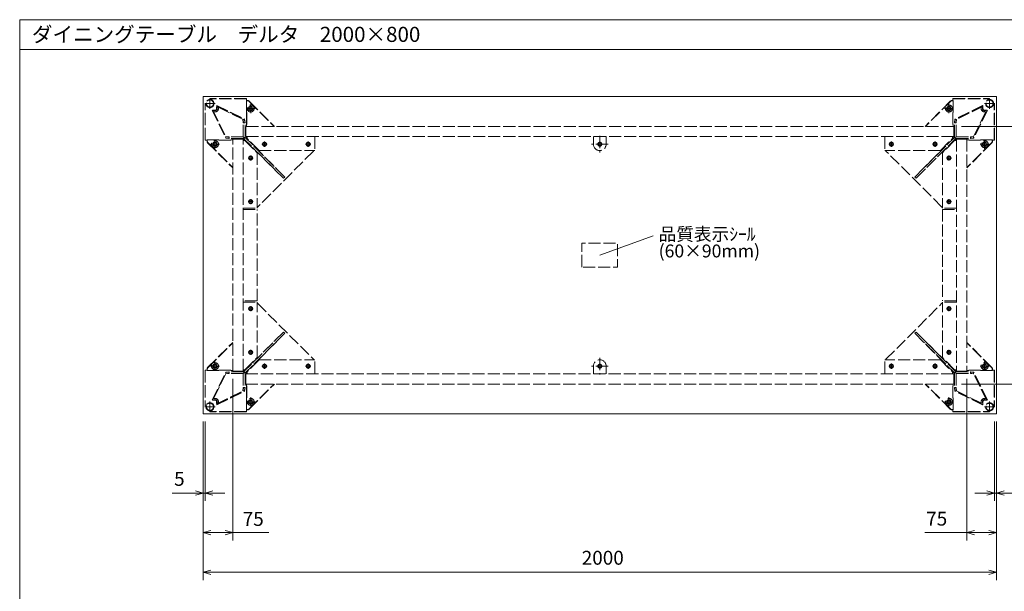
# Model space of a CAD drawing. Units: millimetres. Extents: x -202 to 202, y -140 to 140.
# Drawn here: x -202 to 46, y -4 to 140 of the extents above; entities that cross this region are included whole.
import ezdxf

# ---------------------------------------------------------------- set-up
doc = ezdxf.new("R2010")
doc.units = ezdxf.units.MM
doc.header["$LTSCALE"] = 12.7
doc.linetypes.add('ISO-02 破線', pattern=[0.3, 0.24, -0.06])
doc.layers.get('0').update_dxf_attribs({"lineweight": 0})
for name, color, linetype, lineweight in [('190-図面外枠', 7, 'Continuous', 0), ('3', 7, 'Continuous', 0), ('一般', 7, 'Continuous', 0)]:
    doc.layers.add(name, color=color, linetype=linetype, lineweight=lineweight)
doc.styles.get("Standard").update_dxf_attribs({"font": 'txt', "bigfont": 'BIGFONT.SHX'})

# ---------------------------------------------------------------- blocks, each defined once
blk = doc.blocks.new('A$C5D946DDC')
at = {"layer": '190-図面外枠', "color": 1, "lineweight": 0}
for p, q in [((9888.79, 7699.97), (10901.19, 7699.97)), ((9888.79, 7000.03), (9888.79, 7699.97))]:
    blk.add_line(p, q, dxfattribs=at)

msp = doc.modelspace()

# ---------------------------------------------------------------- linework, layer by layer
at = {"color": 3, "lineweight": 0}
for p, q in [((43.74, 120.58), (-156.26, 120.58)), ((-156.26, 120.58), (-156.26, 40.58)), ((43.74, 40.58), (43.74, 120.58)), ((-156.26, 40.58), (43.74, 40.58))]:
    msp.add_line(p, q, dxfattribs=at)
at = {"color": 2, "linetype": 'ISO-02 破線', "lineweight": 0}
for p, q in [((-154.52, 120.13), (-154.52, 117.53)), ((41.99, 120.13), (41.99, 117.53)), ((-153.22, 118.83), (-155.82, 118.83)), ((-143.13, 117.58), (-145.4, 117.58)), ((-144.26, 118.72), (-144.26, 116.44)), ((32.87, 117.58), (30.6, 117.58)), ((31.74, 118.72), (31.74, 116.44)), ((43.29, 118.83), (40.69, 118.83)), ((-153.26, 109.72), (-153.26, 107.44)), ((-140.76, 109.23), (-140.76, 107.93)), ((-140.76, 109.23), (-140.76, 107.93)), ((-129.76, 109.23), (-129.76, 107.93)), ((-129.76, 109.23), (-129.76, 107.93)), ((-56.26, 110.66), (-56.26, 106.5)), ((17.24, 109.23), (17.24, 107.93)), ((17.24, 109.23), (17.24, 107.93)), ((28.24, 109.23), (28.24, 107.93)), ((28.24, 109.23), (28.24, 107.93)), ((40.74, 109.72), (40.74, 107.44)), ((-152.13, 108.58), (-154.4, 108.58)), ((-140.11, 108.58), (-141.41, 108.58)), ((-140.11, 108.58), (-141.41, 108.58)), ((-140.24, 108.58), (-141.28, 108.58)), ((-140.76, 109.1), (-140.76, 108.06)), ((-129.11, 108.58), (-130.41, 108.58)), ((-129.11, 108.58), (-130.41, 108.58)), ((-129.24, 108.58), (-130.28, 108.58)), ((-129.76, 109.1), (-129.76, 108.06)), ((-54.18, 108.58), (-58.34, 108.58)), ((-55.71, 108.58), (-56.82, 108.58)), ((-56.26, 109.13), (-56.26, 108.03)), ((17.89, 108.58), (16.59, 108.58)), ((17.89, 108.58), (16.59, 108.58)), ((17.76, 108.58), (16.72, 108.58)), ((17.24, 109.1), (17.24, 108.06)), ((28.89, 108.58), (27.59, 108.58)), ((28.89, 108.58), (27.59, 108.58)), ((28.76, 108.58), (27.72, 108.58)), ((28.24, 109.1), (28.24, 108.06)), ((41.87, 108.58), (39.6, 108.58)), ((-143.61, 105.08), (-144.91, 105.08)), ((-144.26, 105.73), (-144.26, 104.43)), ((32.39, 105.08), (31.09, 105.08)), ((31.74, 105.73), (31.74, 104.43)), ((-144.26, 94.73), (-144.26, 93.43)), ((31.74, 94.73), (31.74, 93.43)), ((-143.61, 94.08), (-144.91, 94.08)), ((32.39, 94.08), (31.09, 94.08)), ((-143.61, 67.08), (-144.91, 67.08)), ((-144.26, 67.73), (-144.26, 66.43)), ((32.39, 67.08), (31.09, 67.08)), ((31.74, 67.73), (31.74, 66.43)), ((-143.61, 56.08), (-144.91, 56.08)), ((-144.26, 56.73), (-144.26, 55.43)), ((-56.26, 54.66), (-56.26, 50.5)), ((32.39, 56.08), (31.09, 56.08)), ((31.74, 56.73), (31.74, 55.43)), ((-152.13, 52.58), (-154.4, 52.58)), ((-153.26, 53.72), (-153.26, 51.44)), ((-140.11, 52.58), (-141.41, 52.58)), ((-140.11, 52.58), (-141.41, 52.58)), ((-140.24, 52.58), (-141.28, 52.58)), ((-140.76, 53.23), (-140.76, 51.93)), ((-140.76, 53.23), (-140.76, 51.93)), ((-140.76, 53.1), (-140.76, 52.06)), ((-129.11, 52.58), (-130.41, 52.58)), ((-129.11, 52.58), (-130.41, 52.58)), ((-129.24, 52.58), (-130.28, 52.58)), ((-129.76, 53.23), (-129.76, 51.93)), ((-129.76, 53.23), (-129.76, 51.93)), ((-129.76, 53.1), (-129.76, 52.06)), ((-54.18, 52.58), (-58.34, 52.58)), ((-55.71, 52.58), (-56.82, 52.58)), ((-56.26, 53.13), (-56.26, 52.03)), ((17.89, 52.58), (16.59, 52.58)), ((17.89, 52.58), (16.59, 52.58)), ((17.76, 52.58), (16.72, 52.58)), ((17.24, 53.23), (17.24, 51.93)), ((17.24, 53.23), (17.24, 51.93)), ((17.24, 53.1), (17.24, 52.06)), ((28.89, 52.58), (27.59, 52.58)), ((28.89, 52.58), (27.59, 52.58)), ((28.76, 52.58), (27.72, 52.58)), ((28.24, 53.23), (28.24, 51.93)), ((28.24, 53.23), (28.24, 51.93)), ((28.24, 53.1), (28.24, 52.06)), ((41.87, 52.58), (39.6, 52.58)), ((40.74, 53.72), (40.74, 51.44)), ((-144.26, 44.72), (-144.26, 42.44)), ((31.74, 44.72), (31.74, 42.44)), ((-153.22, 42.33), (-155.82, 42.33)), ((-154.52, 43.63), (-154.52, 41.03)), ((-143.13, 43.58), (-145.4, 43.58)), ((32.87, 43.58), (30.6, 43.58)), ((43.29, 42.33), (40.69, 42.33)), ((41.99, 43.63), (41.99, 41.03))]:
    msp.add_line(p, q, dxfattribs=at)
at = {"color": 3, "linetype": 'ISO-02 破線', "lineweight": 0}
for p, q in [((-154.52, 120.01), (-154.44, 120.08)), ((-154.52, 120.01), (-154.52, 119.83)), ((-154.07, 120.01), (-154.52, 120.01)), ((-154.13, 120.08), (-154.44, 120.08)), ((-154.07, 120.01), (-154.13, 120.08)), ((-145.35, 120.08), (-154.13, 120.08)), ((-154.07, 120.01), (-154.07, 119.73)), ((-145.27, 120.01), (-154.07, 120.01)), ((-145.27, 120.01), (-145.35, 120.08)), ((-145.32, 119.58), (-144.97, 119.58)), ((-145.31, 119.58), (-145.32, 119.58)), ((-145.32, 116.58), (-145.32, 119.58)), ((-145.32, 119.51), (-144.97, 119.51)), ((-145.27, 120.01), (-145.27, 119.58)), ((-144.67, 119.38), (-138.36, 113.08)), ((-144.62, 119.43), (-138.26, 113.08)), ((32.09, 119.43), (25.74, 113.08)), ((32.14, 119.38), (25.84, 113.08)), ((32.8, 119.58), (32.44, 119.58)), ((32.8, 119.51), (32.44, 119.51)), ((32.74, 120.01), (32.82, 120.08)), ((32.74, 120.01), (32.74, 119.58)), ((32.74, 120.01), (41.54, 120.01)), ((32.8, 119.58), (32.78, 119.58)), ((32.8, 119.58), (32.8, 116.58)), ((32.82, 120.08), (41.6, 120.08)), ((41.54, 120.01), (41.6, 120.08)), ((41.54, 120.01), (41.54, 119.73)), ((41.54, 120.01), (41.99, 120.01)), ((41.6, 120.08), (41.91, 120.08)), ((41.99, 120.01), (41.91, 120.08)), ((41.99, 120.01), (41.99, 119.83)), ((-155.69, 118.83), (-155.76, 118.75)), ((-155.76, 118.45), (-155.76, 118.75)), ((-155.76, 109.66), (-155.76, 118.45)), ((-155.69, 118.39), (-155.76, 118.45)), ((-155.69, 118.83), (-155.52, 118.83)), ((-155.69, 118.39), (-155.69, 118.83)), ((-155.69, 109.58), (-155.69, 118.39)), ((-155.69, 118.39), (-155.41, 118.39)), ((-153.98, 117.08), (-150.56, 110.1)), ((-153.9, 117.12), (-150.49, 110.17)), ((-153.76, 117.14), (-150.49, 110.48)), ((-153.29, 117.16), (-153.41, 117.16)), ((-152.84, 117.6), (-152.84, 117.73)), ((-146.16, 114.8), (-152.83, 118.07)), ((-152.81, 118.21), (-145.85, 114.8)), ((-152.76, 118.3), (-145.78, 114.87)), ((40.24, 118.3), (33.25, 114.87)), ((40.28, 118.21), (33.33, 114.8)), ((40.3, 118.07), (33.63, 114.8)), ((37.96, 110.48), (41.23, 117.14)), ((41.37, 117.12), (37.96, 110.17)), ((41.46, 117.08), (38.03, 110.1)), ((40.31, 117.6), (40.31, 117.73)), ((40.76, 117.16), (40.89, 117.16)), ((43.17, 118.39), (42.88, 118.39)), ((43.17, 118.83), (42.99, 118.83)), ((43.17, 118.39), (43.17, 118.83)), ((43.17, 118.83), (43.24, 118.75)), ((43.17, 118.39), (43.24, 118.45)), ((43.17, 109.58), (43.17, 118.39)), ((43.24, 118.45), (43.24, 118.75)), ((43.24, 109.66), (43.24, 118.45)), ((-146.12, 114.08), (-146.22, 114.83)), ((-146.05, 113.98), (-146.16, 114.8)), ((-145.85, 114.8), (-146.16, 114.8)), ((-145.78, 114.87), (-145.85, 114.8)), ((-145.85, 114.8), (-145.75, 113.98)), ((-145.78, 114.87), (-145.68, 114.08)), ((-145.32, 116.58), (-145.26, 116.58)), ((-145.32, 116.58), (-145.27, 116.58)), ((-145.27, 116.58), (-145.27, 113.58)), ((-145.26, 113.58), (-145.26, 116.58)), ((32.73, 116.58), (32.73, 113.58)), ((32.73, 116.58), (32.79, 116.58)), ((32.74, 116.58), (32.74, 113.58)), ((32.74, 116.58), (32.8, 116.58)), ((33.25, 114.87), (33.15, 114.08)), ((33.33, 114.8), (33.22, 113.98)), ((33.25, 114.87), (33.33, 114.8)), ((33.33, 114.8), (33.63, 114.8)), ((33.63, 114.8), (33.53, 113.98)), ((33.69, 114.83), (33.6, 114.08)), ((-146.05, 113.98), (-146.12, 114.08)), ((-146.12, 110.44), (-146.12, 114.08)), ((-145.75, 113.98), (-146.05, 113.98)), ((-145.75, 113.98), (-145.68, 114.08)), ((-145.68, 110.44), (-145.68, 114.08)), ((-145.51, 112.79), (-145.51, 110.77)), ((32.95, 113.08), (-145.48, 113.08)), ((-145.26, 113.58), (-145.32, 113.58)), ((-145.32, 113.08), (-145.32, 113.58)), ((-145.32, 113.58), (-145.32, 113.58)), ((32.8, 113.58), (32.73, 113.58)), ((32.8, 113.58), (32.79, 113.58)), ((32.8, 113.58), (32.8, 113.08)), ((32.99, 112.79), (32.99, 110.77)), ((33.15, 110.44), (33.15, 114.08)), ((33.22, 113.98), (33.15, 114.08)), ((33.22, 113.98), (33.53, 113.98)), ((33.53, 113.98), (33.6, 114.08)), ((33.6, 110.44), (33.6, 114.08)), ((-155.69, 109.58), (-155.76, 109.66)), ((-155.69, 109.58), (-155.26, 109.58)), ((-155.26, 109.64), (-155.26, 109.29)), ((-155.26, 109.64), (-152.26, 109.64)), ((-155.26, 109.64), (-155.26, 109.62)), ((-155.19, 109.64), (-155.19, 109.29)), ((-152.26, 109.58), (-152.26, 109.64)), ((-152.26, 109.58), (-152.26, 109.63)), ((-152.26, 109.58), (-149.26, 109.58)), ((-152.26, 109.58), (-149.26, 109.58)), ((-150.56, 110.1), (-150.49, 110.17)), ((-150.56, 110.1), (-149.76, 109.99)), ((-150.52, 110.54), (-149.76, 110.44)), ((-150.49, 110.48), (-149.66, 110.37)), ((-150.49, 110.17), (-150.49, 110.48)), ((-150.49, 110.17), (-149.66, 110.06)), ((-146.12, 110.44), (-149.76, 110.44)), ((-149.66, 110.37), (-149.76, 110.44)), ((-149.66, 110.06), (-149.76, 109.99)), ((-146.12, 109.99), (-149.76, 109.99)), ((-149.66, 110.06), (-149.66, 110.37)), ((-149.26, 109.64), (-149.26, 109.58)), ((-149.26, 109.64), (-148.76, 109.64)), ((-149.26, 109.64), (-149.26, 109.63)), ((-148.76, 51.37), (-148.76, 109.79)), ((-148.47, 109.83), (-146.45, 109.83)), ((-146.16, 51.37), (-146.16, 109.79)), ((-146.16, 109.64), (-145.77, 109.64)), ((-145.71, 109.47), (-146.16, 109.47)), ((-145.81, 110.12), (-146.12, 110.44)), ((-145.64, 110.28), (-145.96, 109.96)), ((-135.98, 99.97), (-145.96, 109.96)), ((-145.71, 109.47), (-142.66, 106.42)), ((-135.66, 100.29), (-145.64, 110.28)), ((32.95, 110.48), (-145.48, 110.48)), ((-145.32, 110.09), (-145.32, 110.48)), ((-145.16, 110.48), (-145.16, 110.03)), ((-142.11, 106.98), (-145.16, 110.03)), ((-128.11, 110.48), (-128.11, 106.98)), ((-57.86, 108.58), (-57.86, 110.48)), ((-54.66, 110.48), (-54.66, 108.58)), ((15.59, 110.48), (15.59, 106.98)), ((23.13, 100.29), (33.12, 110.28)), ((23.45, 99.97), (33.43, 109.96)), ((29.58, 106.98), (32.63, 110.03)), ((33.19, 109.47), (30.14, 106.42)), ((32.63, 110.48), (32.63, 110.03)), ((32.8, 110.48), (32.8, 110.09)), ((33.43, 109.96), (33.12, 110.28)), ((33.19, 109.47), (33.64, 109.47)), ((33.24, 109.64), (33.64, 109.64)), ((33.28, 110.12), (33.6, 110.44)), ((33.6, 110.44), (37.24, 110.44)), ((33.6, 109.99), (37.24, 109.99)), ((33.64, 109.79), (33.64, 51.37)), ((35.95, 109.83), (33.93, 109.83)), ((36.24, 109.79), (36.24, 51.37)), ((36.24, 109.64), (36.74, 109.64)), ((36.74, 109.58), (36.74, 109.64)), ((36.74, 109.58), (36.74, 109.63)), ((36.74, 109.58), (39.74, 109.58)), ((39.74, 109.58), (36.74, 109.58)), ((37.14, 110.37), (37.96, 110.48)), ((37.14, 110.37), (37.24, 110.44)), ((37.14, 110.06), (37.14, 110.37)), ((37.96, 110.17), (37.14, 110.06)), ((37.14, 110.06), (37.24, 109.99)), ((37.24, 110.44), (37.99, 110.54)), ((38.03, 110.1), (37.24, 109.99)), ((37.96, 110.17), (37.96, 110.48)), ((38.03, 110.1), (37.96, 110.17)), ((39.74, 109.64), (39.74, 109.58)), ((39.74, 109.64), (42.74, 109.64)), ((39.74, 109.64), (39.74, 109.63)), ((42.67, 109.64), (42.67, 109.29)), ((42.74, 109.58), (42.74, 109.64)), ((42.74, 109.62), (42.74, 109.29)), ((43.17, 109.58), (42.74, 109.58)), ((43.17, 109.58), (43.24, 109.66)), ((-155.12, 108.93), (-148.76, 102.58)), ((-155.07, 108.98), (-148.76, 102.68)), ((-143.78, 107.78), (-143.79, 107.77)), ((-138.1, 102.09), (-143.79, 107.77)), ((-143.46, 108.11), (-143.46, 108.1)), ((-143.46, 108.11), (-137.77, 102.42)), ((-128.41, 106.83), (-142.52, 92.73)), ((-142.11, 106.98), (-128.11, 106.98)), ((29.58, 106.98), (15.59, 106.98)), ((29.99, 92.73), (15.88, 106.83)), ((25.25, 102.42), (30.93, 108.11)), ((31.26, 107.77), (25.58, 102.09)), ((30.94, 108.1), (30.93, 108.11)), ((31.26, 107.77), (31.26, 107.78)), ((42.54, 108.98), (36.24, 102.68)), ((42.59, 108.93), (36.24, 102.58)), ((-142.66, 106.42), (-142.66, 92.43)), ((30.14, 106.42), (30.14, 92.43)), ((-138.1, 102.1), (-138.1, 102.09)), ((-137.77, 102.42), (-137.78, 102.41)), ((25.25, 102.41), (25.25, 102.42)), ((25.58, 102.09), (25.57, 102.1)), ((-135.66, 100.29), (-135.98, 99.97)), ((23.45, 99.97), (23.13, 100.29)), ((-146.16, 92.43), (-142.66, 92.43)), ((-146.16, 92.13), (-142.66, 92.13)), ((-142.66, 69.03), (-142.66, 92.13)), ((33.64, 92.43), (30.14, 92.43)), ((30.14, 92.13), (30.14, 69.03)), ((30.14, 92.13), (33.64, 92.13)), ((-142.66, 69.03), (-146.16, 69.03)), ((-146.16, 68.73), (-142.66, 68.73)), ((-142.66, 54.73), (-142.66, 68.73)), ((-142.52, 68.43), (-128.41, 54.33)), ((15.88, 54.33), (29.99, 68.43)), ((33.64, 69.03), (30.14, 69.03)), ((30.14, 54.73), (30.14, 68.73)), ((33.64, 68.73), (30.14, 68.73)), ((-135.98, 61.19), (-145.96, 51.2)), ((-135.66, 60.87), (-145.64, 50.88)), ((-135.98, 61.19), (-135.66, 60.87)), ((23.13, 60.87), (23.45, 61.19)), ((23.13, 60.87), (33.12, 50.88)), ((23.45, 61.19), (33.43, 51.2)), ((-155.12, 52.23), (-148.76, 58.58)), ((-155.07, 52.18), (-148.76, 58.48)), ((-143.79, 53.39), (-138.1, 59.07)), ((-137.77, 58.74), (-143.46, 53.05)), ((-138.1, 59.07), (-138.1, 59.06)), ((-137.78, 58.75), (-137.77, 58.74)), ((25.25, 58.74), (25.25, 58.75)), ((30.93, 53.05), (25.25, 58.74)), ((25.57, 59.06), (25.58, 59.07)), ((25.58, 59.07), (31.26, 53.39)), ((42.59, 52.23), (36.24, 58.58)), ((42.54, 52.18), (36.24, 58.48)), ((-145.71, 51.68), (-142.66, 54.73)), ((33.19, 51.68), (30.14, 54.73)), ((-142.11, 54.18), (-145.16, 51.13)), ((-143.79, 53.39), (-143.78, 53.38)), ((-143.46, 53.06), (-143.46, 53.05)), ((-142.11, 54.18), (-128.11, 54.18)), ((-128.11, 50.68), (-128.11, 54.18)), ((-57.86, 50.68), (-57.86, 52.58)), ((-54.66, 52.58), (-54.66, 50.68)), ((29.58, 54.18), (15.59, 54.18)), ((15.59, 50.68), (15.59, 54.18)), ((29.58, 54.18), (32.63, 51.13)), ((30.93, 53.05), (30.94, 53.06)), ((31.26, 53.38), (31.26, 53.39)), ((-155.69, 51.58), (-155.76, 51.5)), ((-155.76, 51.5), (-155.76, 42.71)), ((-155.69, 51.58), (-155.26, 51.58)), ((-155.69, 51.58), (-155.69, 42.77)), ((-155.26, 51.52), (-155.26, 51.87)), ((-155.26, 51.53), (-155.26, 51.52)), ((-152.26, 51.52), (-155.26, 51.52)), ((-155.19, 51.52), (-155.19, 51.87)), ((-153.98, 44.08), (-150.56, 51.06)), ((-153.9, 44.04), (-150.49, 50.99)), ((-150.49, 50.68), (-153.76, 44.02)), ((-152.26, 51.53), (-152.26, 51.58)), ((-149.26, 51.58), (-152.26, 51.58)), ((-152.26, 51.52), (-152.26, 51.58)), ((-152.26, 51.58), (-149.26, 51.58)), ((-150.56, 51.06), (-149.76, 51.16)), ((-150.56, 51.06), (-150.49, 50.99)), ((-149.76, 50.72), (-150.52, 50.62)), ((-150.49, 50.99), (-149.66, 51.1)), ((-150.49, 50.99), (-150.49, 50.68)), ((-149.66, 50.79), (-150.49, 50.68)), ((-146.12, 51.16), (-149.76, 51.16)), ((-149.66, 51.1), (-149.76, 51.16)), ((-149.66, 50.79), (-149.76, 50.72)), ((-146.12, 50.72), (-149.76, 50.72)), ((-149.66, 51.1), (-149.66, 50.79)), ((-149.26, 51.58), (-149.26, 51.52)), ((-149.26, 51.53), (-149.26, 51.52)), ((-148.76, 51.52), (-149.26, 51.52)), ((-148.47, 51.33), (-146.45, 51.33)), ((-145.71, 51.68), (-146.16, 51.68)), ((-145.77, 51.52), (-146.16, 51.52)), ((-145.81, 51.04), (-146.12, 50.72)), ((-146.12, 50.72), (-146.12, 47.08)), ((-145.96, 51.2), (-145.64, 50.88)), ((-145.68, 50.72), (-145.68, 47.08)), ((-145.51, 48.37), (-145.51, 50.39)), ((-145.48, 50.68), (32.95, 50.68)), ((-145.32, 50.68), (-145.32, 51.07)), ((-145.16, 50.68), (-145.16, 51.13)), ((32.63, 50.68), (32.63, 51.13)), ((32.8, 51.07), (32.8, 50.68)), ((32.99, 48.37), (32.99, 50.39)), ((33.12, 50.88), (33.43, 51.2)), ((33.15, 50.72), (33.15, 47.08)), ((33.19, 51.68), (33.64, 51.68)), ((33.64, 51.52), (33.24, 51.52)), ((33.28, 51.04), (33.6, 50.72)), ((33.6, 51.16), (37.24, 51.16)), ((33.6, 50.72), (37.24, 50.72)), ((33.6, 50.72), (33.6, 47.08)), ((35.95, 51.33), (33.93, 51.33)), ((36.74, 51.52), (36.24, 51.52)), ((36.74, 51.53), (36.74, 51.58)), ((39.74, 51.58), (36.74, 51.58)), ((36.74, 51.52), (36.74, 51.58)), ((39.74, 51.58), (36.74, 51.58)), ((37.14, 51.1), (37.24, 51.16)), ((37.14, 51.1), (37.14, 50.79)), ((37.96, 50.99), (37.14, 51.1)), ((37.14, 50.79), (37.24, 50.72)), ((37.96, 50.68), (37.14, 50.79)), ((38.03, 51.06), (37.24, 51.16)), ((37.99, 50.62), (37.24, 50.72)), ((38.03, 51.06), (37.96, 50.99)), ((41.37, 44.04), (37.96, 50.99)), ((37.96, 50.99), (37.96, 50.68)), ((41.23, 44.02), (37.96, 50.68)), ((41.46, 44.08), (38.03, 51.06)), ((39.74, 51.58), (39.74, 51.52)), ((39.74, 51.53), (39.74, 51.52)), ((42.74, 51.52), (39.74, 51.52)), ((42.67, 51.52), (42.67, 51.87)), ((42.74, 51.53), (42.74, 51.87)), ((42.74, 51.52), (42.74, 51.58)), ((43.17, 51.58), (42.74, 51.58)), ((43.17, 51.58), (43.17, 42.77)), ((43.17, 51.58), (43.24, 51.5)), ((43.24, 51.5), (43.24, 42.71)), ((-146.16, 46.35), (-146.05, 47.18)), ((-146.05, 47.18), (-146.12, 47.08)), ((-145.75, 47.18), (-146.05, 47.18)), ((-145.85, 46.35), (-145.75, 47.18)), ((-145.75, 47.18), (-145.68, 47.08)), ((-145.48, 48.08), (32.95, 48.08)), ((-145.32, 47.58), (-145.32, 48.08)), ((-145.32, 47.58), (-145.26, 47.58)), ((-145.32, 47.58), (-145.27, 47.58)), ((-145.27, 44.58), (-145.27, 47.58)), ((-145.26, 44.58), (-145.26, 47.58)), ((-144.67, 41.78), (-138.36, 48.08)), ((-144.62, 41.73), (-138.26, 48.08)), ((32.09, 41.73), (25.74, 48.08)), ((32.14, 41.78), (25.84, 48.08)), ((32.73, 47.58), (32.73, 44.58)), ((32.73, 47.58), (32.79, 47.58)), ((32.74, 44.58), (32.74, 47.58)), ((32.74, 47.58), (32.8, 47.58)), ((32.8, 48.08), (32.8, 47.58)), ((33.22, 47.18), (33.15, 47.08)), ((33.22, 47.18), (33.53, 47.18)), ((33.33, 46.35), (33.22, 47.18)), ((33.53, 47.18), (33.6, 47.08)), ((33.53, 47.18), (33.63, 46.35)), ((-152.83, 43.09), (-146.16, 46.35)), ((-152.81, 42.94), (-145.85, 46.35)), ((-152.76, 42.86), (-145.78, 46.29)), ((-146.22, 46.32), (-146.12, 47.08)), ((-145.85, 46.35), (-146.16, 46.35)), ((-145.78, 46.29), (-145.85, 46.35)), ((-145.78, 46.29), (-145.68, 47.08)), ((33.25, 46.29), (33.15, 47.08)), ((33.25, 46.29), (33.33, 46.35)), ((40.24, 42.86), (33.25, 46.29)), ((33.33, 46.35), (33.63, 46.35)), ((40.28, 42.94), (33.33, 46.35)), ((33.6, 47.08), (33.69, 46.32)), ((33.63, 46.35), (40.3, 43.09)), ((-155.69, 42.77), (-155.76, 42.71)), ((-155.76, 42.71), (-155.76, 42.41)), ((-155.69, 42.33), (-155.76, 42.41)), ((-155.69, 42.77), (-155.69, 42.33)), ((-155.69, 42.77), (-155.41, 42.77)), ((-155.69, 42.33), (-155.52, 42.33)), ((-153.29, 44), (-153.41, 44)), ((-152.84, 43.56), (-152.84, 43.43)), ((-145.26, 44.58), (-145.32, 44.58)), ((-145.32, 44.58), (-145.32, 44.58)), ((-145.32, 41.58), (-145.32, 44.58)), ((32.8, 44.58), (32.73, 44.58)), ((32.8, 44.58), (32.79, 44.58)), ((32.8, 44.58), (32.8, 41.58)), ((40.31, 43.56), (40.31, 43.43)), ((40.76, 44), (40.89, 44)), ((43.17, 42.77), (42.88, 42.77)), ((43.17, 42.33), (42.99, 42.33)), ((43.17, 42.77), (43.17, 42.33)), ((43.17, 42.77), (43.24, 42.71)), ((43.17, 42.33), (43.24, 42.41)), ((43.24, 42.71), (43.24, 42.41)), ((-154.52, 41.15), (-154.52, 41.33)), ((-154.07, 41.15), (-154.52, 41.15)), ((-154.52, 41.15), (-154.44, 41.08)), ((-154.13, 41.08), (-154.44, 41.08)), ((-154.07, 41.15), (-154.13, 41.08)), ((-145.35, 41.08), (-154.13, 41.08)), ((-154.07, 41.15), (-154.07, 41.43)), ((-145.27, 41.15), (-154.07, 41.15)), ((-145.27, 41.15), (-145.35, 41.08)), ((-145.32, 41.65), (-144.97, 41.65)), ((-145.32, 41.58), (-145.27, 41.58)), ((-145.31, 41.58), (-144.97, 41.58)), ((-145.27, 41.15), (-145.27, 41.58)), ((32.8, 41.65), (32.44, 41.65)), ((32.78, 41.58), (32.44, 41.58)), ((32.74, 41.15), (32.74, 41.58)), ((32.74, 41.58), (32.8, 41.58)), ((32.74, 41.15), (32.82, 41.08)), ((32.74, 41.15), (41.54, 41.15)), ((32.82, 41.08), (41.6, 41.08)), ((41.54, 41.15), (41.54, 41.43)), ((41.54, 41.15), (41.99, 41.15)), ((41.54, 41.15), (41.6, 41.08)), ((41.6, 41.08), (41.91, 41.08)), ((41.99, 41.15), (41.91, 41.08)), ((41.99, 41.15), (41.99, 41.33))]:
    msp.add_line(p, q, dxfattribs=at)
at = {"color": 2, "lineweight": 0}
for p, q in [((34.95, 113.08), (75.74, 113.08)), ((-148.76, 49.37), (-148.76, 8.58)), ((34.95, 48.08), (75.74, 48.08)), ((36.24, 49.37), (36.24, 8.58)), ((-156.26, 38.58), (-156.26, -1.42)), ((-156.26, 38.58), (-156.26, 18.58)), ((-156.26, 38.58), (-156.26, 8.58)), ((-155.76, 38.58), (-155.76, 18.58)), ((43.24, 38.58), (43.24, 18.58)), ((43.74, 38.58), (43.74, -1.42)), ((43.74, 38.58), (43.74, 18.58)), ((43.74, 38.58), (43.74, 8.58)), ((-164.06, 20.58), (-150.76, 20.58)), ((38.24, 20.58), (50.85, 20.58)), ((-156.26, 10.58), (-139.65, 10.58)), ((25.63, 10.58), (43.74, 10.58)), ((-156.26, 0.58), (43.74, 0.58))]:
    msp.add_line(p, q, dxfattribs=at)
at = {"color": 2, "lineweight": 0, "flags": 128}
for points in [[(-158.2, 20.06), (-156.26, 20.58), (-158.2, 21.1)], [(-153.83, 21.1), (-155.76, 20.58), (-153.83, 20.06)], [(41.3, 20.06), (43.24, 20.58), (41.3, 21.1)], [(45.67, 21.1), (43.74, 20.58), (45.67, 20.06)], [(-154.33, 11.1), (-156.26, 10.58), (-154.33, 10.06)], [(-150.7, 10.06), (-148.76, 10.58), (-150.7, 11.1)], [(38.17, 11.1), (36.24, 10.58), (38.17, 10.06)], [(41.8, 10.06), (43.74, 10.58), (41.8, 11.1)], [(-154.33, 1.1), (-156.26, 0.58), (-154.33, 0.06)], [(41.8, 0.06), (43.74, 0.58), (41.8, 1.1)]]:
    msp.add_lwpolyline(points, dxfattribs=at)
at = {"color": 3, "linetype": 'ISO-02 破線', "lineweight": 0}
for centre, radius in [((-154.52, 118.83), 1), ((-154.52, 118.83), 0.9), ((41.99, 118.83), 1), ((41.99, 118.83), 0.9), ((-144.26, 117.58), 0.875), ((-144.26, 117.58), 0.55), ((-144.26, 117.58), 0.425), ((31.74, 117.58), 0.875), ((31.74, 117.58), 0.55), ((31.74, 117.58), 0.425), ((-153.26, 108.58), 0.875), ((40.74, 108.58), 0.875), ((-153.26, 108.58), 0.55), ((-153.26, 108.58), 0.425), ((-140.76, 108.58), 0.5), ((-140.76, 108.58), 0.4), ((-129.76, 108.58), 0.5), ((-129.76, 108.58), 0.4), ((-56.26, 108.58), 0.5), ((-56.26, 108.58), 0.425), ((17.24, 108.58), 0.5), ((17.24, 108.58), 0.4), ((28.24, 108.58), 0.5), ((28.24, 108.58), 0.4), ((40.74, 108.58), 0.55), ((40.74, 108.58), 0.425), ((-144.26, 105.08), 0.5), ((-144.26, 105.08), 0.4), ((31.74, 105.08), 0.5), ((31.74, 105.08), 0.4), ((-144.26, 94.08), 0.5), ((-144.26, 94.08), 0.4), ((31.74, 94.08), 0.5), ((31.74, 94.08), 0.4), ((-144.26, 67.08), 0.5), ((-144.26, 67.08), 0.4), ((31.74, 67.08), 0.5), ((31.74, 67.08), 0.4), ((-144.26, 56.08), 0.5), ((-144.26, 56.08), 0.4), ((31.74, 56.08), 0.5), ((31.74, 56.08), 0.4), ((-153.26, 52.58), 0.875), ((-153.26, 52.58), 0.55), ((-153.26, 52.58), 0.425), ((-140.76, 52.58), 0.5), ((-140.76, 52.58), 0.4), ((-129.76, 52.58), 0.5), ((-129.76, 52.58), 0.4), ((-56.26, 52.58), 0.5), ((-56.26, 52.58), 0.425), ((17.24, 52.58), 0.5), ((17.24, 52.58), 0.4), ((28.24, 52.58), 0.5), ((28.24, 52.58), 0.4), ((40.74, 52.58), 0.875), ((40.74, 52.58), 0.55), ((40.74, 52.58), 0.425), ((-154.52, 42.33), 1), ((-154.52, 42.33), 0.9), ((-144.26, 43.58), 0.875), ((-144.26, 43.58), 0.55), ((-144.26, 43.58), 0.425), ((31.74, 43.58), 0.875), ((31.74, 43.58), 0.55), ((31.74, 43.58), 0.425), ((41.99, 42.33), 1), ((41.99, 42.33), 0.9)]:
    msp.add_circle(centre, radius, dxfattribs=at)
for centre, radius, start, end in [((-144.97, 119.08), 0.5, 45, 90), ((-144.97, 119.08), 0.43, 45, 90), ((32.44, 119.08), 0.5, 90, 135), ((32.44, 119.08), 0.43, 90, 135), ((-153.26, 117.58), 0.55, 230.9008, 39.0992), ((-153.26, 117.58), 0.875, 249.4813, 20.5187), ((-153.26, 117.58), 0.425, 263.5433, 298.2095), ((-153.29, 117.72), 0.565, 270.2598, 296.7923), ((-153.27, 117.6), 0.453, 301.956, 314.0563), ((-153.29, 117.59), 0.453, 315.9437, 328.0438), ((-153.41, 117.61), 0.565, 333.2077, 359.7402), ((-153.26, 117.58), 0.425, 331.3521, 6.4576), ((40.74, 117.58), 0.875, 159.4782, 290.5123), ((40.74, 117.58), 0.55, 140.903, 309.0991), ((40.74, 117.58), 0.425, 173.644, 208.0856), ((40.88, 117.61), 0.565, 180.2598, 206.7923), ((40.76, 117.59), 0.453, 211.956, 224.0563), ((40.75, 117.6), 0.453, 225.9437, 238.0438), ((40.76, 117.72), 0.565, 243.2077, 269.7402), ((40.74, 117.58), 0.425, 241.8449, 276.4567), ((-154.76, 109.29), 0.5, 180, 225), ((-154.76, 109.29), 0.43, 180, 225), ((-146.12, 110.45), 0.458, 269.9128, 313.9405), ((-146.14, 110.44), 0.458, 316.0588, 0.087), ((-145.77, 110.1), 0.461, 269.9967, 284.305), ((-145.78, 110.09), 0.461, 345.6949, 0.0031), ((33.26, 110.09), 0.461, 179.9967, 194.3046), ((33.24, 110.1), 0.461, 255.6946, 270.0031), ((33.61, 110.44), 0.458, 179.9128, 223.9405), ((33.6, 110.45), 0.458, 226.0588, 270.087), ((42.24, 109.29), 0.43, 315, 0), ((42.24, 109.29), 0.5, 315, 0), ((-128.76, 107.19), 0.5, 315, 335.5302), ((-56.26, 108.58), 1.6, 180, 0), ((16.24, 107.19), 0.5, 204.4698, 225), ((-142.87, 93.08), 0.5, 294.4698, 315), ((30.34, 93.08), 0.5, 225, 245.5302), ((-142.87, 68.08), 0.5, 45, 65.5302), ((30.34, 68.08), 0.5, 114.4698, 135), ((-154.76, 51.87), 0.5, 135, 180), ((-154.76, 51.87), 0.43, 135, 180), ((-128.76, 53.97), 0.5, 24.4698, 45), ((-56.26, 52.58), 1.6, 0, 180), ((16.24, 53.97), 0.5, 135, 155.5302), ((42.24, 51.87), 0.43, 0, 45), ((42.24, 51.87), 0.5, 0, 45), ((-146.12, 50.71), 0.458, 46.0588, 90.087), ((-146.14, 50.72), 0.458, 359.9128, 43.9405), ((-145.77, 51.06), 0.461, 75.6953, 90.0031), ((-145.78, 51.07), 0.461, 359.9967, 14.3054), ((33.26, 51.07), 0.461, 165.695, 180.0031), ((33.24, 51.06), 0.461, 89.9967, 104.305), ((33.61, 50.72), 0.458, 136.0588, 180.0869), ((33.6, 50.71), 0.458, 89.9128, 133.9405), ((-153.26, 43.58), 0.55, 320.9009, 129.097), ((-153.26, 43.58), 0.875, 339.4876, 110.5218), ((-153.26, 43.58), 0.425, 61.913, 96.3569), ((-153.29, 43.44), 0.565, 63.2077, 89.7402), ((-153.27, 43.56), 0.453, 45.9437, 58.0438), ((-153.29, 43.57), 0.453, 31.956, 44.0563), ((-153.41, 43.55), 0.565, 0.2598, 26.7923), ((-153.26, 43.58), 0.425, 353.5424, 28.1567), ((40.74, 43.58), 0.875, 69.4846, 200.5155), ((40.74, 43.58), 0.55, 50.8925, 219.1075), ((40.88, 43.55), 0.565, 153.2077, 179.7402), ((40.74, 43.58), 0.425, 151.9682, 186.356), ((40.76, 43.57), 0.453, 135.9437, 148.0438), ((40.75, 43.56), 0.453, 121.956, 134.0563), ((40.76, 43.44), 0.565, 90.2598, 116.7923), ((40.74, 43.58), 0.425, 83.6431, 118.0324), ((-144.97, 42.08), 0.43, 270, 315), ((-144.97, 42.08), 0.5, 270, 315), ((32.44, 42.08), 0.5, 225, 270), ((32.44, 42.08), 0.43, 225, 270)]:
    msp.add_arc(centre, radius, start, end, dxfattribs=at)
for points, knots in [([(-153.41, 117.16), (-153.53, 117.16), (-153.72, 117.15), (-153.84, 117.13), (-153.9, 117.12), (-153.94, 117.11), (-153.97, 117.1), (-153.98, 117.1), (-153.98, 117.09), (-153.98, 117.09)], [0, 0, 0, 1, 2, 3, 4, 5, 6, 6, 7, 7, 7]), ([(-153.98, 117.09), (-153.98, 117.09), (-153.98, 117.09), (-153.98, 117.09), (-153.98, 117.09), (-153.98, 117.08), (-153.98, 117.08), (-153.98, 117.08), (-153.98, 117.08), (-153.98, 117.08), (-153.98, 117.08)], [0, 0, 0, 1, 2, 3, 4, 5, 6, 7, 7, 8, 8, 8]), ([(-152.78, 118.29), (-152.78, 118.29), (-152.78, 118.29), (-152.79, 118.26), (-152.81, 118.22), (-152.82, 118.16), (-152.83, 118.04), (-152.84, 117.85), (-152.84, 117.74), (-152.84, 117.74), (-152.84, 117.73)], [0, 0, 0, 1, 2, 3, 4, 5, 6, 7, 7, 8, 8, 8]), ([(-152.76, 118.3), (-152.76, 118.3), (-152.77, 118.3), (-152.77, 118.3), (-152.77, 118.3), (-152.77, 118.3), (-152.77, 118.3), (-152.78, 118.3), (-152.78, 118.29), (-152.78, 118.29), (-152.78, 118.29)], [0, 0, 0, 1, 2, 3, 4, 5, 6, 7, 7, 8, 8, 8]), ([(40.25, 118.29), (40.25, 118.3), (40.25, 118.3), (40.25, 118.3), (40.24, 118.3), (40.24, 118.3), (40.24, 118.3), (40.24, 118.3), (40.24, 118.3), (40.24, 118.3), (40.24, 118.3)], [0, 0, 0, 1, 2, 3, 4, 5, 6, 7, 7, 8, 8, 8]), ([(40.31, 117.73), (40.31, 117.85), (40.3, 118.04), (40.29, 118.16), (40.28, 118.22), (40.27, 118.26), (40.26, 118.29), (40.25, 118.29), (40.25, 118.29), (40.25, 118.29)], [0, 0, 0, 1, 2, 3, 4, 5, 6, 6, 7, 7, 7]), ([(41.45, 117.09), (41.45, 117.09), (41.44, 117.1), (41.42, 117.11), (41.38, 117.12), (41.32, 117.13), (41.2, 117.15), (41, 117.16), (40.9, 117.16), (40.89, 117.16), (40.89, 117.16)], [0, 0, 0, 1, 2, 3, 4, 5, 6, 7, 7, 8, 8, 8]), ([(41.46, 117.08), (41.46, 117.08), (41.46, 117.08), (41.46, 117.09), (41.46, 117.09), (41.46, 117.09), (41.45, 117.09), (41.45, 117.09), (41.45, 117.09), (41.45, 117.09), (41.45, 117.09)], [0, 0, 0, 1, 2, 3, 4, 5, 6, 7, 7, 8, 8, 8]), ([(-145.48, 113.08), (-145.48, 113.08), (-145.48, 113.08), (-145.48, 113.08), (-145.49, 113.07), (-145.49, 113.05), (-145.5, 113.03), (-145.5, 112.98), (-145.51, 112.91), (-145.51, 112.83), (-145.51, 112.79), (-145.51, 112.79), (-145.51, 112.79)], [0, 0, 0, 1, 2, 3, 4, 5, 6, 7, 8, 9, 9, 10, 10, 10]), ([(32.99, 112.79), (32.99, 112.84), (32.98, 112.93), (32.98, 112.99), (32.97, 113.02), (32.97, 113.04), (32.96, 113.06), (32.96, 113.07), (32.96, 113.08), (32.95, 113.08), (32.95, 113.08), (32.95, 113.08), (32.95, 113.08)], [0, 0, 0, 1, 2, 3, 4, 5, 6, 7, 8, 9, 9, 10, 10, 10]), ([(-148.47, 109.83), (-148.53, 109.83), (-148.61, 109.83), (-148.67, 109.82), (-148.7, 109.82), (-148.73, 109.81), (-148.75, 109.81), (-148.76, 109.8), (-148.76, 109.8), (-148.76, 109.8), (-148.76, 109.79), (-148.76, 109.79), (-148.76, 109.79)], [0, 0, 0, 1, 2, 3, 4, 5, 6, 7, 8, 9, 9, 10, 10, 10]), ([(-146.16, 109.79), (-146.16, 109.79), (-146.16, 109.8), (-146.17, 109.8), (-146.17, 109.8), (-146.19, 109.81), (-146.21, 109.81), (-146.26, 109.82), (-146.33, 109.83), (-146.41, 109.83), (-146.45, 109.83), (-146.45, 109.83), (-146.45, 109.83)], [0, 0, 0, 1, 2, 3, 4, 5, 6, 7, 8, 9, 9, 10, 10, 10]), ([(-145.51, 110.77), (-145.51, 110.72), (-145.51, 110.63), (-145.5, 110.57), (-145.5, 110.54), (-145.49, 110.52), (-145.49, 110.5), (-145.48, 110.49), (-145.48, 110.48), (-145.48, 110.48), (-145.48, 110.48), (-145.48, 110.48), (-145.48, 110.48)], [0, 0, 0, 1, 2, 3, 4, 5, 6, 7, 8, 9, 9, 10, 10, 10]), ([(32.95, 110.48), (32.95, 110.48), (32.95, 110.48), (32.96, 110.48), (32.96, 110.49), (32.97, 110.51), (32.97, 110.53), (32.98, 110.58), (32.98, 110.65), (32.99, 110.73), (32.99, 110.76), (32.99, 110.77), (32.99, 110.77)], [0, 0, 0, 1, 2, 3, 4, 5, 6, 7, 8, 9, 9, 10, 10, 10]), ([(33.93, 109.83), (33.87, 109.83), (33.79, 109.83), (33.73, 109.82), (33.7, 109.82), (33.67, 109.81), (33.65, 109.81), (33.64, 109.8), (33.64, 109.8), (33.64, 109.8), (33.64, 109.79), (33.64, 109.79), (33.64, 109.79)], [0, 0, 0, 1, 2, 3, 4, 5, 6, 7, 8, 9, 9, 10, 10, 10]), ([(36.24, 109.79), (36.24, 109.79), (36.24, 109.8), (36.23, 109.8), (36.23, 109.8), (36.21, 109.81), (36.19, 109.81), (36.14, 109.82), (36.07, 109.83), (35.99, 109.83), (35.95, 109.83), (35.95, 109.83), (35.95, 109.83)], [0, 0, 0, 1, 2, 3, 4, 5, 6, 7, 8, 9, 9, 10, 10, 10]), ([(-148.76, 51.37), (-148.76, 51.37), (-148.76, 51.36), (-148.76, 51.36), (-148.75, 51.36), (-148.74, 51.35), (-148.71, 51.35), (-148.67, 51.34), (-148.59, 51.33), (-148.51, 51.33), (-148.48, 51.33), (-148.48, 51.33), (-148.47, 51.33)], [0, 0, 0, 1, 2, 3, 4, 5, 6, 7, 8, 9, 9, 10, 10, 10]), ([(-146.45, 51.33), (-146.4, 51.33), (-146.31, 51.33), (-146.26, 51.34), (-146.23, 51.34), (-146.2, 51.35), (-146.18, 51.35), (-146.17, 51.36), (-146.17, 51.36), (-146.16, 51.36), (-146.16, 51.37), (-146.16, 51.37), (-146.16, 51.37)], [0, 0, 0, 1, 2, 3, 4, 5, 6, 7, 8, 9, 9, 10, 10, 10]), ([(-145.48, 50.68), (-145.48, 50.68), (-145.48, 50.68), (-145.48, 50.68), (-145.49, 50.67), (-145.49, 50.65), (-145.5, 50.63), (-145.5, 50.58), (-145.51, 50.51), (-145.51, 50.43), (-145.51, 50.39), (-145.51, 50.39), (-145.51, 50.39)], [0, 0, 0, 1, 2, 3, 4, 5, 6, 7, 8, 9, 9, 10, 10, 10]), ([(32.99, 50.39), (32.99, 50.44), (32.98, 50.53), (32.98, 50.59), (32.97, 50.62), (32.97, 50.64), (32.96, 50.66), (32.96, 50.67), (32.96, 50.68), (32.95, 50.68), (32.95, 50.68), (32.95, 50.68), (32.95, 50.68)], [0, 0, 0, 1, 2, 3, 4, 5, 6, 7, 8, 9, 9, 10, 10, 10]), ([(33.64, 51.37), (33.64, 51.37), (33.64, 51.36), (33.64, 51.36), (33.65, 51.36), (33.66, 51.35), (33.69, 51.35), (33.73, 51.34), (33.81, 51.33), (33.89, 51.33), (33.92, 51.33), (33.92, 51.33), (33.93, 51.33)], [0, 0, 0, 1, 2, 3, 4, 5, 6, 7, 8, 9, 9, 10, 10, 10]), ([(35.95, 51.33), (36, 51.33), (36.09, 51.33), (36.14, 51.34), (36.17, 51.34), (36.2, 51.35), (36.22, 51.35), (36.23, 51.36), (36.23, 51.36), (36.24, 51.36), (36.24, 51.37), (36.24, 51.37), (36.24, 51.37)], [0, 0, 0, 1, 2, 3, 4, 5, 6, 7, 8, 9, 9, 10, 10, 10]), ([(-145.51, 48.37), (-145.51, 48.32), (-145.51, 48.23), (-145.5, 48.17), (-145.5, 48.14), (-145.49, 48.12), (-145.49, 48.1), (-145.48, 48.09), (-145.48, 48.08), (-145.48, 48.08), (-145.48, 48.08), (-145.48, 48.08), (-145.48, 48.08)], [0, 0, 0, 1, 2, 3, 4, 5, 6, 7, 8, 9, 9, 10, 10, 10]), ([(32.95, 48.08), (32.95, 48.08), (32.95, 48.08), (32.96, 48.08), (32.96, 48.09), (32.97, 48.11), (32.97, 48.13), (32.98, 48.18), (32.98, 48.25), (32.99, 48.33), (32.99, 48.36), (32.99, 48.37), (32.99, 48.37)], [0, 0, 0, 1, 2, 3, 4, 5, 6, 7, 8, 9, 9, 10, 10, 10]), ([(-153.98, 44.08), (-153.98, 44.08), (-153.98, 44.08), (-153.98, 44.07), (-153.98, 44.07), (-153.98, 44.07), (-153.98, 44.07), (-153.98, 44.07), (-153.98, 44.07), (-153.98, 44.07), (-153.98, 44.07)], [0, 0, 0, 1, 2, 3, 4, 5, 6, 7, 7, 8, 8, 8]), ([(-153.98, 44.07), (-153.98, 44.06), (-153.97, 44.06), (-153.94, 44.05), (-153.9, 44.04), (-153.84, 44.03), (-153.72, 44.01), (-153.53, 44), (-153.42, 44), (-153.42, 44), (-153.41, 44)], [0, 0, 0, 1, 2, 3, 4, 5, 6, 7, 7, 8, 8, 8]), ([(-152.84, 43.43), (-152.84, 43.31), (-152.83, 43.12), (-152.82, 43), (-152.81, 42.94), (-152.8, 42.9), (-152.78, 42.87), (-152.78, 42.87), (-152.78, 42.87), (-152.78, 42.86)], [0, 0, 0, 1, 2, 3, 4, 5, 6, 6, 7, 7, 7]), ([(-152.78, 42.86), (-152.78, 42.86), (-152.77, 42.86), (-152.77, 42.86), (-152.77, 42.86), (-152.77, 42.86), (-152.77, 42.86), (-152.76, 42.86), (-152.76, 42.86), (-152.76, 42.86), (-152.76, 42.86)], [0, 0, 0, 1, 2, 3, 4, 5, 6, 7, 7, 8, 8, 8]), ([(40.24, 42.86), (40.24, 42.86), (40.24, 42.86), (40.24, 42.86), (40.24, 42.86), (40.25, 42.86), (40.25, 42.86), (40.25, 42.86), (40.25, 42.86), (40.25, 42.86), (40.25, 42.86)], [0, 0, 0, 1, 2, 3, 4, 5, 6, 7, 7, 8, 8, 8]), ([(40.25, 42.86), (40.25, 42.87), (40.26, 42.87), (40.27, 42.9), (40.28, 42.94), (40.29, 43), (40.3, 43.12), (40.31, 43.31), (40.31, 43.42), (40.31, 43.42), (40.31, 43.43)], [0, 0, 0, 1, 2, 3, 4, 5, 6, 7, 7, 8, 8, 8]), ([(40.89, 44), (41, 44), (41.2, 44.01), (41.32, 44.03), (41.38, 44.04), (41.42, 44.05), (41.44, 44.06), (41.45, 44.06), (41.45, 44.06), (41.45, 44.07)], [0, 0, 0, 1, 2, 3, 4, 5, 6, 6, 7, 7, 7]), ([(41.45, 44.07), (41.45, 44.07), (41.45, 44.07), (41.46, 44.07), (41.46, 44.07), (41.46, 44.07), (41.46, 44.08), (41.46, 44.08), (41.46, 44.08), (41.46, 44.08), (41.46, 44.08)], [0, 0, 0, 1, 2, 3, 4, 5, 6, 7, 7, 8, 8, 8])]:
    msp.add_open_spline(points, degree=2, knots=knots, dxfattribs=at)
at = {"layer": '190-図面外枠', "color": 1, "lineweight": 0}
msp.add_line((-202.48, 132.47), (202.48, 132.47), dxfattribs=at)
at = {"layer": '一般', "color": 2, "linetype": 'Continuous', "lineweight": 0}
msp.add_line((-56.26, 80.58), (-42.77, 85.42), dxfattribs=at)
at = {"layer": '一般', "color": 2, "linetype": 'ISO-02 破線', "lineweight": 0, "flags": 128}
msp.add_lwpolyline([(-60.76, 77.58), (-60.76, 83.58), (-51.76, 83.58), (-51.76, 77.58)], close=True, dxfattribs=at)

# ---------------------------------------------------------------- block references
at = {"layer": '190-図面外枠', "color": 2, "xscale": 0.4000000000014552, "yscale": 0.3999999999978171}
msp.add_blockref('A$C5D946DDC', (-4158, -2940), dxfattribs=at)

# ---------------------------------------------------------------- texts
at = {"color": 2, "attachment_point": 1, "line_spacing_factor": 0.782827}
for s, insert, char_height in [('{\\fＭＳ ゴシック|b0|i0|c128|p0;品質表示ｼｰﾙ\\P(60×90mm)}', (-41.42, 87.52), 3.2577), ('{\\fＭＳ ゴシック|b0|i0|c128|p0;5}', (-163.56, 25.9), 3.5), ('{\\fＭＳ ゴシック|b0|i0|c128|p0;75}', (-146.27, 15.79), 3.5), ('{\\fＭＳ ゴシック|b0|i0|c128|p0;75}', (26.01, 15.86), 3.5), ('{\\fＭＳ ゴシック|b0|i0|c128|p0;2000}', (-60.81, 6), 3.5)]:
    msp.add_mtext(s, dxfattribs=dict(at, insert=insert, char_height=char_height))
at = {"layer": '3', "color": 2, "insert": (-199.41, 138.18), "char_height": 3.8006, "attachment_point": 1, "line_spacing_factor": 0.782827}
msp.add_mtext('{\\fＭＳ ゴシック|b0|i0|c128|p0;ダイニングテーブル\u3000デルタ\u30002000×800}', dxfattribs=at)

doc.saveas('drawing.dxf')
